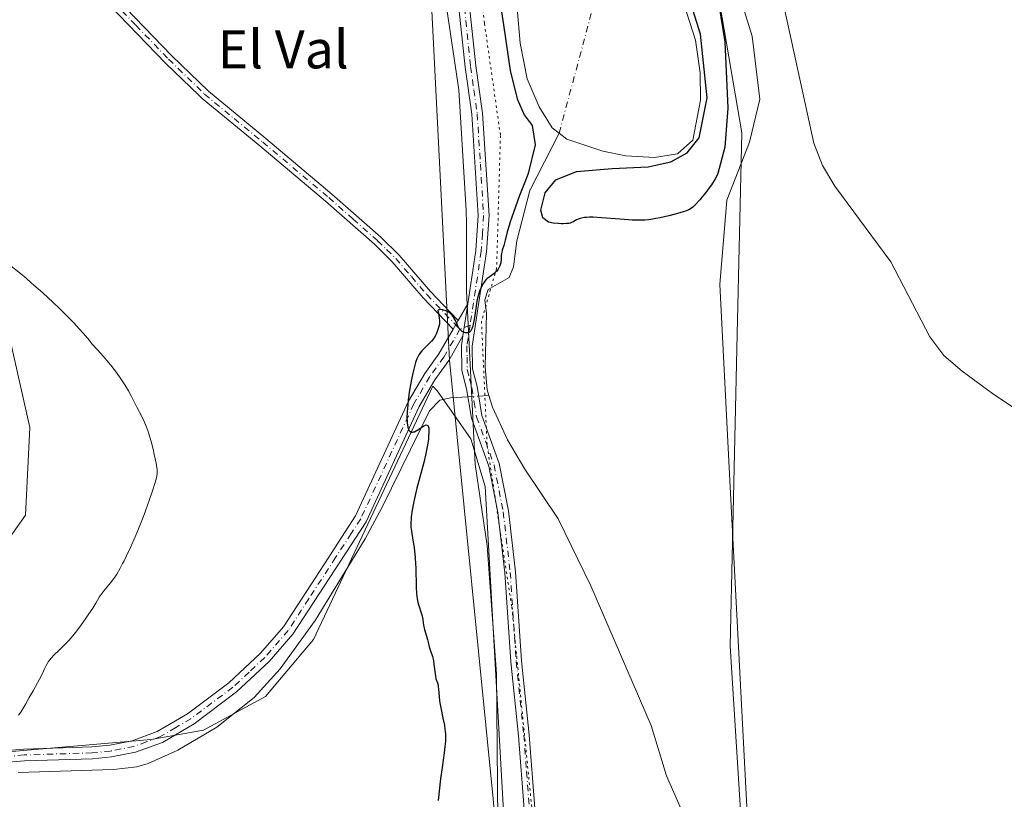
# Model space of a CAD drawing. Units: metres. Extents: x 625705 to 629192, y 4662470 to 4664845.
# Drawn here: x 626925 to 627131, y 4663858 to 4664021 of the extents above; entities that cross this region are included whole.
import ezdxf
from ezdxf.enums import TextEntityAlignment as Align

# ---------------------------------------------------------------- set-up
doc = ezdxf.new("R2010")
doc.units = ezdxf.units.M
doc.header["$MEASUREMENT"] = 0
doc.linetypes.add('DGN Style 4', pattern=[2.6384748266838614, 1.318413404963828, -0.6592067024819142, 0.001648016756204785, -0.6592067024819142])
doc.linetypes.add('DGN Style 5', pattern=[1.1536117293433497, 0.4944050268614355, -0.6592067024819142])
for name, color, linetype, lineweight in [('Camino Cxs', 7, 'Continuous', 0), ('Camino eje', 30, 'DGN Style 4', 13), ('Corriente natural eje', 4, 'DGN Style 4', 0), ('Corriente natural lineal', 142, 'Continuous', 13), ('Corriente natural lineal oculto', 9, 'DGN Style 4', 13), ('Cultivos herbáceos CxS', 92, 'Continuous', 0), ('Curva de nivel maestra', 30, 'Continuous', 30), ('Curva de nivel normal', 30, 'Continuous', 0), ('Espacio natural protegido CxS', 121, 'Continuous', 0), ('Estanque Cxs', 5, 'Continuous', 0), ('Matorral CxS', 135, 'Continuous', 0), ('Suelo desnudo CxS', 253, 'Continuous', 0), ('Texto cartográfico', 7, 'Continuous', 0), ('Vía pecuaria CxS', 92, 'Continuous', 13), ('Vía pecuaria eje', 92, 'DGN Style 5', 0)]:
    doc.layers.add(name, color=color, linetype=linetype, lineweight=lineweight)
doc.styles.add('Style-Arial', font='txt')

# ---------------------------------------------------------------- blocks, each defined once
blk = doc.blocks.new('*U5')
at = {"layer": 'Matorral CxS', "color": 135, "linetype": 'Continuous', "lineweight": 0}
blk.add_polyline3d([(626922.0650000004, 4663956.219500001, 381.8555000000051), (626926.6491, 4663936.0485, 384.0455999999977), (626925.7317000005, 4663917.711300001, 384.1631999999955), (626916.5629000004, 4663904.8751, 384.235400000005)], dxfattribs=at)

msp = doc.modelspace()

# ---------------------------------------------------------------- linework, layer by layer
at = {"layer": 'Camino Cxs', "color": 7, "linetype": 'Continuous', "lineweight": 0, "extrusion": (-0.008145899749674943, -0.01403353026754307, 0.9998683435060329), "elevation": -70184.43532723481, "flags": 128}
msp.add_lwpolyline([(626998.637857801, 4663432.77547344), (627000.6583227467, 4663436.255816167)], dxfattribs=at)
at = {"layer": 'Camino Cxs', "color": 7, "linetype": 'Continuous', "lineweight": 0, "extrusion": (-0.00397104295764172, -0.02612323358703022, 0.9996508427870133), "elevation": -123952.7212334052, "flags": 128}
msp.add_lwpolyline([(-81028.57136767125, 4703590.488773551), (-81028.57136767125, 4703583.699319642)], dxfattribs=at)
msp.add_lwpolyline([(-81028.57136767125, 4703590.488773551), (-81028.57136767125, 4703583.699319642)], dxfattribs=at)
at = {"layer": 'Camino Cxs', "color": 7, "linetype": 'Continuous', "lineweight": 0, "extrusion": (-0.003918824871006222, -0.00661763822541078, 0.999970424400616), "elevation": -32946.53923540431, "flags": 128}
msp.add_lwpolyline([(627011.9849176261, 4663840.785046796), (627013.0449721895, 4663842.575085994)], dxfattribs=at)
msp.add_lwpolyline([(627011.9849176261, 4663840.785046796), (627013.0449721895, 4663842.575085994)], dxfattribs=at)
at = {"layer": 'Camino Cxs', "color": 7, "linetype": 'Continuous', "lineweight": 0}
for points in [[(627018.4101, 4663961.960100001, 375.0945000000065), (627020.1001000004, 4663973.130100001, 375.6394), (627020.5900999998, 4663980.5001, 376.0880999999936), (627019.2500999998, 4664001.670100001, 376.3613999999943), (627017.8701, 4664011.550100001, 376.1986000000034), (627014.6501000002, 4664041.710100001, 376.0013000000035), (627013.4501, 4664059.190099999, 375.9168999999966), (627013.8101000005, 4664069.280099999, 375.950800000006), (627015.7001, 4664087.350099999, 375.9590999999928), (627016.8701, 4664107.3101, 375.9138999999996), (627019.2100999998, 4664130.1501, 375.8160999999964), (627025.0800999999, 4664175.290100001, 375.6949000000022), (627028.3502000002, 4664197.540100001, 375.8074999999953), (627031.1102, 4664219.7401, 376.0341999999946), (627037.3601000002, 4664262.780099999, 376.4890000000014), (627039.3201000001, 4664280.4001, 376.6545000000042), (627042.0001999997, 4664300.210100001, 376.8635000000068), (627043.2100999998, 4664314.460100001, 376.9997000000003), (627044.2001, 4664322.290100001, 377.1034999999974)], [(627015.3300999999, 4663956.690099999, 375.0132000000012), (627009.0800999999, 4663963.2301, 375.2544999999955), (627002.5800999999, 4663970.790100001, 375.4514999999956), (626998.8300999999, 4663974.450099999, 375.5543000000035), (626988.6101000002, 4663983.450099999, 375.897100000002), (626974.7901, 4663995.0801, 376.103099999993), (626962.7200999996, 4664005.0101, 376.2624000000069), (626962.1201, 4664005.5801, 376.2737999999954), (626955.0800999999, 4664012.4001, 376.5601000000024), (626941.4001000002, 4664026.610099999, 377.5644000000029), (626936.0301000001, 4664033.960100001, 378.2179999999935), (626923.0401, 4664054.130100001, 380.0908999999957), (626920.0100999996, 4664058.380100001, 380.7630000000063), (626916.0800999999, 4664060.9001, 381.1380000000063), (626908.4101, 4664068.380100001, 382.3368000000046), (626904.9600999998, 4664072.1601, 382.7544000000053), (626891.0800999999, 4664095.5101, 385.2798999999941), (626885.1300999997, 4664106.0701, 386.5301999999938), (626884.9401000004, 4664106.690099999, 386.6175999999978)], [(626921.4101, 4664059.860099999, 381.206600000005), (626924.7001, 4664055.2501, 380.3522999999986), (626937.6700999998, 4664035.100099999, 378.4103000000032), (626942.9401000004, 4664027.890100001, 377.6549999999988), (626956.3201000001, 4664014.0101, 376.5935999999929), (626964.0601000005, 4664006.5101, 376.2531000000017), (626976.0701000001, 4663996.620100001, 376.0691999999981), (626989.9101, 4663984.970100001, 375.8597000000009), (627000.1901000004, 4663975.9101, 375.5374000000011), (627004.0500999996, 4663972.170100001, 375.4326000000001), (627010.5701000001, 4663964.5701, 375.2372000000032), (627014.7001, 4663960.2501, 375.1049000000057), (627016.3901000004, 4663958.4801, 375.0292000000045)], [(627030.1801000005, 4663856.110099999, 374.0988999999972), (627029.0301000001, 4663871.5001, 374.2845999999991), (627027.4101, 4663886.970100001, 374.4532000000036), (627026.1700999998, 4663905.620100001, 374.5210999999982), (627024.7001, 4663918.2401, 374.5831000000035), (627022.8201000001, 4663927.940099999, 374.5791999999929), (627019.1401000004, 4663938.0101, 374.5662000000011), (627018.1401000004, 4663944.190099999, 374.6101999999955), (627017.1401000004, 4663948.040100001, 374.7212), (627017.0800999999, 4663953.2501, 374.8748000000051), (627017.3901000004, 4663955.2501, 374.9150999999983), (627018.4101999998, 4663961.960100001, 375.0945000000065), (627020.1001000004, 4663973.130100001, 375.6394), (627020.5900999998, 4663980.5001, 376.0880999999936), (627019.2500999998, 4664001.670100001, 376.3613999999943), (627017.8701, 4664011.550100001, 376.1986000000034), (627014.6501000002, 4664041.710100001, 376.0013000000035)], [(627016.9001000002, 4664041.9101, 376.2994999999937), (627020.1001000004, 4664011.8201, 376.4517999999953), (627021.4901000002, 4664001.9001, 376.7410999999993), (627022.8400999998, 4663980.5001, 376.3423000000039), (627022.3400999998, 4663972.890100001, 375.7099000000017), (627019.3400999998, 4663953.090100001, 374.8105000000069), (627019.3902000004, 4663948.340100001, 374.6880999999994), (627020.3400999998, 4663944.6601, 374.5764999999956), (627021.3300999999, 4663938.5801, 374.445000000007), (627025.0000999998, 4663928.550100001, 374.4223999999958), (627026.9301000005, 4663918.5801, 374.5053000000044), (627028.4200999998, 4663905.8201, 374.4343999999983), (627029.6601, 4663887.170100001, 374.3828999999969), (627031.2801000001, 4663871.700099999, 374.199099999998), (627032.4101, 4663856.350099999, 373.9734999999928)], [(627016.9001000002, 4664041.9101, 376.2994999999937), (627020.1001000004, 4664011.8201, 376.4517999999953), (627021.4901000002, 4664001.9001, 376.7410999999993), (627022.8400999998, 4663980.5001, 376.3423000000039), (627022.3400999998, 4663972.890100001, 375.7099000000017), (627019.3400999998, 4663953.090100001, 374.8105000000069), (627019.3902000004, 4663948.340100001, 374.6880999999994), (627020.3400999998, 4663944.6601, 374.5764999999956), (627021.3300999999, 4663938.5801, 374.445000000007), (627025.0000999998, 4663928.550100001, 374.4223999999958), (627026.9301000005, 4663918.5801, 374.5053000000044), (627028.4200999998, 4663905.8201, 374.4343999999983), (627029.6601, 4663887.170100001, 374.3828999999969), (627031.2801000001, 4663871.700099999, 374.199099999998), (627032.4101, 4663856.350099999, 373.9734999999928)], [(626942.9401000004, 4664027.890100001, 377.6549999999988), (626956.3201000001, 4664014.0101, 376.5935999999929), (626964.0601000005, 4664006.5101, 376.2531000000017), (626976.0701000001, 4663996.620100001, 376.0691999999981), (626989.9101, 4663984.970100001, 375.8597000000009), (627000.1901000004, 4663975.9101, 375.5374000000011), (627004.0500999996, 4663972.170100001, 375.4326000000001), (627010.5701000001, 4663964.5701, 375.2372000000032), (627014.7001, 4663960.2501, 375.1049000000057), (627016.3901000004, 4663958.4801, 375.0292000000045), (627015.3300999999, 4663956.690099999, 375.0132000000012), (627009.0800999999, 4663963.2301, 375.2544999999955), (627002.5800999999, 4663970.790100001, 375.4514999999956), (626998.8300999999, 4663974.450099999, 375.5543000000035), (626988.6101000002, 4663983.450099999, 375.897100000002), (626974.7901, 4663995.0801, 376.103099999993), (626962.7200999996, 4664005.0101, 376.2624000000069), (626962.1201, 4664005.5801, 376.2737999999954), (626955.0800999999, 4664012.4001, 376.5601000000024), (626941.4001000002, 4664026.610099999, 377.5644000000029)], [(626905.1300999997, 4663867.090100001, 380.2274999999936), (626925.3601000002, 4663868.720100001, 379.3184000000037), (626939.6201, 4663869.1601, 378.671199999997), (626943.3800999997, 4663869.540100001, 378.4867999999988), (626948.0800999999, 4663870.470100001, 378.2268999999943), (626953.3300999999, 4663872.380100001, 377.9554000000062), (626959.6901000004, 4663876.110099999, 377.5755000000063), (626968.3601000002, 4663882.610099999, 377.1018999999943), (626974.9501, 4663888.770099999, 376.7817000000068), (626979.7600999996, 4663894.290100001, 376.5449999999983), (626988.3601000002, 4663907.530099999, 375.9812999999995), (626994.8701, 4663917.530099999, 375.6119999999937), (627005.9901000002, 4663941.600099999, 375.0804999999964), (627009.3901000004, 4663947.4001, 375.0225999999966), (627012.3000999996, 4663951.470100001, 375.0087000000058), (627015.3300999999, 4663956.690099999, 375.0132000000012), (627016.3901000004, 4663958.4801, 375.0292000000045), (627018.4101999998, 4663961.960100001, 375.0945000000065), (627017.3901000004, 4663955.2501, 374.9150999999983), (627014.4001000002, 4663950.110099999, 374.8920000000071), (627011.4901000002, 4663946.040100001, 374.9124000000011), (627008.2100999998, 4663940.440099999, 374.9722000000039), (626997.0701000001, 4663916.3201, 375.505799999999), (626981.7600999996, 4663892.780099999, 376.4048999999941), (626976.7500999998, 4663887.030099999, 376.6325999999972), (626969.9600999998, 4663880.690099999, 376.9893000000012), (626961.0701000001, 4663874.030099999, 377.4177000000054), (626954.4001000002, 4663870.110099999, 377.7834000000003), (626948.7701000003, 4663868.050100001, 378.0613000000012), (626943.7500999998, 4663867.0601, 378.3424999999988), (626939.7901, 4663866.6601, 378.5525000000052), (626925.5000999998, 4663866.220100001, 379.2206000000006), (626905.3300999999, 4663864.590100001, 380.2458000000042)], [(626905.1300999997, 4663867.090100001, 380.2274999999936), (626925.3601000002, 4663868.720100001, 379.3184000000037), (626939.6201, 4663869.1601, 378.671199999997), (626943.3800999997, 4663869.540100001, 378.4867999999988), (626948.0800999999, 4663870.470100001, 378.2268999999943), (626953.3300999999, 4663872.380100001, 377.9554000000062), (626959.6901000004, 4663876.110099999, 377.5755000000063), (626968.3601000002, 4663882.610099999, 377.1018999999943), (626974.9501, 4663888.770099999, 376.7817000000068), (626979.7600999996, 4663894.290100001, 376.5449999999983), (626988.3601000002, 4663907.530099999, 375.9812999999995), (626994.8701, 4663917.530099999, 375.6119999999937), (627005.9901000002, 4663941.600099999, 375.0804999999964), (627009.3901000004, 4663947.4001, 375.0225999999966), (627012.3000999996, 4663951.470100001, 375.0087000000058), (627015.3300999999, 4663956.690099999, 375.0132000000012)], [(627017.3901000004, 4663955.2501, 374.9150999999983), (627014.4001000002, 4663950.110099999, 374.8920000000071), (627011.4901000002, 4663946.040100001, 374.9124000000011), (627008.2100999998, 4663940.440099999, 374.9722000000039), (626997.0701000001, 4663916.3201, 375.505799999999), (626981.7600999996, 4663892.780099999, 376.4048999999941), (626976.7500999998, 4663887.030099999, 376.6325999999972), (626969.9600999998, 4663880.690099999, 376.9893000000012), (626961.0701000001, 4663874.030099999, 377.4177000000054), (626954.4001000002, 4663870.110099999, 377.7834000000003), (626948.7701000003, 4663868.050100001, 378.0613000000012), (626943.7500999998, 4663867.0601, 378.3424999999988), (626939.7901, 4663866.6601, 378.5525000000052), (626925.5000999998, 4663866.220100001, 379.2206000000006), (626905.3300999999, 4663864.590100001, 380.2458000000042)], [(627030.1801000005, 4663856.110099999, 374.0988999999972), (627029.0301000001, 4663871.5001, 374.2845999999991), (627027.4101, 4663886.970100001, 374.4532000000036), (627026.1700999998, 4663905.620100001, 374.5210999999982), (627024.7001, 4663918.2401, 374.5831000000035), (627022.8201000001, 4663927.940099999, 374.5791999999929), (627019.1401000004, 4663938.0101, 374.5662000000011), (627018.1401000004, 4663944.190099999, 374.6101999999955), (627017.1401000004, 4663948.040100001, 374.7212), (627017.0800999999, 4663953.2501, 374.8748000000051), (627017.3901000004, 4663955.2501, 374.9150999999983)]]:
    msp.add_polyline3d(points, dxfattribs=at)
at = {"layer": 'Camino eje', "color": 30, "linetype": 'DGN Style 4', "lineweight": 13, "extrusion": (0.00636278975560882, 0.002630809234448853, 0.9999762965937232), "elevation": 16634.5171134782, "flags": 128}
msp.add_lwpolyline([(627003.7966618016, 4663929.902782774), (627001.6760041963, 4663929.025979739)], dxfattribs=at)
at = {"layer": 'Camino eje', "color": 30, "linetype": 'DGN Style 4', "lineweight": 13}
for points in [[(626923.8701, 4664054.690099999, 380.2207000000053), (626930.3551000003, 4664044.6151, 379.1748999999982), (626936.8501000004, 4664034.530099999, 378.3037999999942), (626942.1700999998, 4664027.2501, 377.597299999994), (626948.8601000002, 4664020.3101, 377.0335999999952), (626955.7001, 4664013.2051, 376.5752999999968), (626963.2401000002, 4664005.9025, 376.2590000000055), (626969.4250999996, 4664000.795100001, 376.1551000000036), (626975.4301000005, 4663995.850099999, 376.0858000000007), (626989.2600999996, 4663984.210100001, 375.8761999999988), (626994.3701, 4663979.710100001, 375.7109999999957), (626999.5100999996, 4663975.1801, 375.5446999999986), (627001.3850999996, 4663973.350099999, 375.4946999999956), (627003.3151000004, 4663971.4801, 375.4409000000014), (627006.5751, 4663967.6801, 375.3283999999985), (627009.8251, 4663963.9001, 375.2440999999963), (627016.7544999998, 4663956.6483, 374.9700000000012)], [(627017.3850999996, 4664026.7301, 376.2954000000027), (627018.9851000002, 4664011.6851, 376.3258999999962), (627019.6750999996, 4664006.745100001, 376.4328999999998), (627020.3701, 4664001.7851, 376.5518000000012), (627021.0401, 4663991.200099999, 376.5460000000021), (627021.7150999998, 4663980.5001, 376.2388000000064), (627021.4650999998, 4663976.6951, 375.9703000000009), (627021.2200999996, 4663973.0101, 375.6766000000061), (627018.8750999998, 4663957.5251, 374.9541999999929)], [(627018.8750999998, 4663957.5251, 374.9541999999929), (627018.2100999998, 4663953.170100001, 374.8402999999962), (627018.2351000002, 4663950.795100001, 374.773199999996), (627018.2651000004, 4663948.190099999, 374.6999999999971), (627018.7651000004, 4663946.265100001, 374.6456999999937), (627019.2401000002, 4663944.425100001, 374.5926000000036), (627019.7351000002, 4663941.3851, 374.531799999997), (627020.2351000002, 4663938.295100001, 374.5034000000014), (627022.0751, 4663933.2601, 374.4930000000023), (627023.9101, 4663928.245100001, 374.5016999999934), (627025.8151000004, 4663918.4101, 374.5442999999942), (627027.2950999998, 4663905.720100001, 374.4579999999987), (627028.5351, 4663887.0701, 374.4162000000069), (627030.1551000001, 4663871.600099999, 374.2418000000035), (627030.7200999996, 4663863.925100001, 374.1352000000043), (627031.2950999998, 4663856.2301, 374.0354999999981)], [(627016.7544999998, 4663956.6483, 374.9700000000012), (627013.3501000004, 4663950.790100001, 374.952099999995), (627010.4401000004, 4663946.720100001, 374.9680999999982), (627007.1001000004, 4663941.020099999, 375.0219999999972), (626995.9700999996, 4663916.925100001, 375.5567000000011), (626993.9641000006, 4663913.840700001, 375.663400000005), (626990.7090999996, 4663908.840700001, 375.835500000001), (626985.0601000005, 4663900.155099999, 376.2063000000053), (626980.7600999996, 4663893.5351, 376.4704000000056), (626975.8501000004, 4663887.9001, 376.6941999999981), (626972.5551000005, 4663884.8201, 376.8628999999929), (626969.1601, 4663881.6501, 377.0359000000026), (626960.3800999997, 4663875.0701, 377.4955000000046), (626957.2001, 4663873.2051, 377.6589999999997), (626953.8651000002, 4663871.245100001, 377.8669999999984), (626951.0500999996, 4663870.215100001, 378.0228000000061), (626948.4250999996, 4663869.2601, 378.1434000000008), (626943.5651000004, 4663868.300100001, 378.3965000000026), (626939.7050999999, 4663867.9101, 378.5743999999977), (626925.4301000005, 4663867.470100001, 379.1999000000069), (626915.3151000004, 4663866.655099999, 379.7277000000031)]]:
    msp.add_polyline3d(points, dxfattribs=at)
at = {"layer": 'Corriente natural eje', "color": 4, "linetype": 'DGN Style 4', "lineweight": 0, "extrusion": (0.004137049565830822, 0.01540904768602466, 0.999872714934406), "elevation": 74836.90056908756, "flags": 128}
msp.add_lwpolyline([(627040.1880367425, 4663433.863053204), (627030.6208832576, 4663398.233323015)], dxfattribs=at)
at = {"layer": 'Corriente natural lineal', "color": 142, "linetype": 'Continuous', "lineweight": 13, "extrusion": (0.007010957509209505, 0.0004261753337397785, 0.9999753321204424), "elevation": 6758.295251735586, "flags": 128}
msp.add_lwpolyline([(627002.635341055, 4663940.164026317), (627004.7953945353, 4663940.29532633)], dxfattribs=at)
at = {"layer": 'Corriente natural lineal', "color": 142, "linetype": 'Continuous', "lineweight": 13}
for points in [[(627136.9301000005, 4663937.470100001, 370.7550999999949), (627128.6101000002, 4663942.9901, 370.9033000000054), (627121.9901000002, 4663947.840100001, 371.1258999999991), (627118.1601, 4663951.120100001, 371.3444000000018), (627115.2100999998, 4663955.0701, 371.4949000000051), (627107.0301000001, 4663970.770099999, 371.7538000000059), (627095.2801000001, 4663986.590100001, 372.1831999999995), (627092.7500999998, 4663990.950099999, 372.2550999999949), (627090.8800999997, 4663995.630100001, 372.3582000000025), (627083.3701, 4664030.200099999, 372.5084999999963), (627080.2001, 4664049.940099999, 372.6361999999936), (627076.1901000004, 4664071.860099999, 372.866599999994), (627075.4001000002, 4664084.340100001, 372.9671999999992), (627074.2701000003, 4664088.9801, 372.9790999999968), (627073.2001, 4664091.2601, 372.9732999999979), (627071.7301000003, 4664093.420100001, 373.0913), (627070.2600999996, 4664094.870100001, 373.3111999999965), (627067.7901, 4664096.1501, 373.6318000000028), (627062.4901000002, 4664098.890100001, 375.3138000000035), (627040.9846000001, 4664107.8792, 375.1591000000044)], [(627037.5401, 4663997.7301, 375.0994999999967), (627031.4200999998, 4663985.690099999, 376.7016000000003), (627028.6901000004, 4663975.1501, 375.8861000000034), (627028.0000999998, 4663969.7501, 375.4348999999929), (627027.1001000004, 4663967.5101, 375.3019000000059), (627022.7001, 4663964.940099999, 375.2868000000017), (627021.9501, 4663962.8201, 375.1796999999933), (627022.3501000004, 4663959.960100001, 375.0746999999974), (627022.0401, 4663948.800100001, 374.7581999999966), (627022.4600999998, 4663943.9901, 374.6334000000061), (627022.8322000002, 4663942.752, 374.6166999999987)], [(627022.8322000002, 4663942.752, 374.6166999999987), (627023.5601000005, 4663940.3301, 374.5120000000024), (627026.7200999996, 4663933.5101, 374.2541000000056), (627030.3601000002, 4663927.3101, 374.2467999999935), (627037.3000999996, 4663916.920100001, 373.6701999999932), (627044.1801000005, 4663902.9101, 373.5935000000027), (627056.7901, 4663873.620100001, 372.648000000001), (627060.0500999996, 4663863.120100001, 372.4900999999954), (627064.6201, 4663852.640100001, 372.2081000000035)], [(626924.1700999998, 4663863.770099999, 379.2954000000027), (626944.1401000004, 4663864.440099999, 378.4303000000073), (626949.0301000001, 4663864.9801, 378.1744999999937), (626951.4101, 4663865.720100001, 378.0393999999943), (626957.6101000002, 4663868.450099999, 377.6051000000007), (626965.7801000001, 4663873.270099999, 377.1873000000051), (626973.6101000002, 4663879.530099999, 376.8228999999992), (626979.0800999999, 4663885.530099999, 376.6232000000018), (626986.3901000004, 4663895.630100001, 376.1542999999947), (626996.9200999998, 4663912.780099999, 375.5984000000026), (627000.4801000003, 4663919.360099999, 375.4236999999994), (627010.3901000004, 4663939.550100001, 374.952099999995), (627012.5500999996, 4663941.790100001, 374.9091999999946), (627014.7401000002, 4663942.2601, 374.8120000000054), (627018.4162, 4663942.4836, 374.6652999999933)]]:
    msp.add_polyline3d(points, dxfattribs=at)
at = {"layer": 'Corriente natural lineal oculto', "color": 9, "linetype": 'DGN Style 4', "lineweight": 13, "extrusion": (0.01474887845450343, 0.0008963081720356472, 0.9998908276486963), "elevation": 13802.7725681322, "flags": 128}
msp.add_lwpolyline([(626944.6890660292, 4663931.985490173), (626946.9453132553, 4663932.122590228)], dxfattribs=at)
at = {"layer": 'Cultivos herbáceos CxS', "color": 92, "linetype": 'Continuous', "lineweight": 0}
for points in [[(627039.0965999998, 4664807.0474, 382.1101000000053), (627053.6853, 4664781.196699999, 382.2535999999964), (627073.0538999997, 4664723.121300001, 381.0706000000064), (627082.0336999996, 4664678.836300001, 380.755799999999), (627094.0957000004, 4664601.592300001, 379.7247999999963), (627100.1829000004, 4664540.1161, 378.9426999999997), (627115.6491, 4664476.804099999, 378.3301000000066), (627115.9379000004, 4664431.1931, 377.7290999999968), (627109.4205, 4664405.7739, 377.2633999999962), (627104.4524999997, 4664337.9869, 376.8130999999994), (627085.7544999998, 4664307.329100001, 376.2673000000068), (627083.2767000003, 4664248.2641, 375.6276000000071), (627075.8032999998, 4664214.617900001, 375.281799999997), (627068.3296999997, 4664159.787699999, 373.9315999999963), (627060.5453000005, 4664129.3465, 375.5065000000032), (627059.1085000001, 4664100.753699999, 375.8558000000049), (627067.0821000002, 4664048.881100001, 375.6217000000034), (627075.7999, 4663997.7895, 374.9772999999986), (627074.8214999996, 4663955.646500001, 373.3772999999928), (627073.3517000005, 4663890.233300001, 372.8035999999993), (627078.0800999999, 4663815.884099999, 370.2583000000013), (627083.0343000004, 4663760.1151, 370.2072000000044), (627094.1821, 4663729.132900001, 368.4918999999936)], [(626626.0107000005, 4664799.593, 399.8638000000064), (626956.0281999996, 4664805.5483, 382.7934999999998), (626985.7704999996, 4664740.049900001, 382.1383999999962), (627012.2747, 4664667.462900001, 380.9977000000072), (627025.9748999998, 4664621.356100001, 380.3877999999968), (627038.4285000004, 4664559.049500001, 379.7899999999936), (627049.6379000006, 4664485.298699999, 378.9247000000032), (627055.3026999999, 4664449.701099999, 378.5648999999976), (627038.4395000003, 4664334.2477, 377.6177000000025), (627028.4742999999, 4664252.001499999, 376.6119999999937), (627017.2632999998, 4664174.7411, 375.5387000000046), (627006.0526999999, 4664111.187100001, 375.3657999999996), (627009.8863000004, 4664042.784499999, 375.5432000000001), (627014.5780999997, 4663950.179500001, 374.9814999999944), (627023.7033000002, 4663858.284700001, 374.5746999999974), (627028.5334999999, 4663800.7839, 373.6774000000005), (627028.2896999996, 4663733.301100001, 371.9790000000066), (627013.2263000002, 4663644.8047, 369.4008000000031), (626992.8447000004, 4663570.8191, 368.4415000000009)], [(626956.0280999999, 4664805.548400001, 382.7934999999998), (626985.7704999996, 4664740.049900001, 382.1383999999962), (627012.2747, 4664667.462900001, 380.9977000000072), (627025.9748999998, 4664621.356100001, 380.3877999999968), (627038.4285000004, 4664559.049500001, 379.7899999999936), (627049.6379000006, 4664485.298699999, 378.9247000000032), (627055.3026999999, 4664449.701099999, 378.5648999999976), (627038.4395000003, 4664334.2477, 377.6177000000025), (627028.4742999999, 4664252.001499999, 376.6119999999937), (627017.2632999998, 4664174.7411, 375.5387000000046), (627006.0526999999, 4664111.187100001, 375.3657999999996), (627009.8863000004, 4664042.784499999, 375.5432000000001), (627014.5780999997, 4663950.179500001, 374.9814999999944), (627023.7033000002, 4663858.284700001, 374.5746999999974), (627028.5334999999, 4663800.7839, 373.6774000000005), (627028.2896999996, 4663733.301100001, 371.9790000000066), (627013.2263000002, 4663644.8047, 369.4008000000031), (626992.8447000004, 4663570.8191, 368.4415000000009)], [(627078.0800999999, 4663815.884099999, 370.2583000000013), (627073.3517000005, 4663890.233300001, 372.8035999999993), (627074.8214999996, 4663955.646500001, 373.3772999999928), (627075.7999, 4663997.7895, 374.9772999999986), (627067.0821000002, 4664048.881100001, 375.6217000000034), (627059.1085000001, 4664100.753699999, 375.8558000000049), (627060.5453000005, 4664129.3465, 375.5065000000032), (627068.3296999997, 4664159.787699999, 373.9315999999963), (627075.8032999998, 4664214.617900001, 375.281799999997), (627083.2767000003, 4664248.2641, 375.6276000000071), (627085.7544999998, 4664307.329100001, 376.2673000000068), (627104.4524999997, 4664337.9869, 376.8130999999994)], [(626916.5629000004, 4663904.8751, 384.235400000005), (626925.7317000005, 4663917.711300001, 384.1631999999955), (626926.6491, 4663936.0485, 384.0455999999977), (626922.0650000004, 4663956.219500001, 381.8555000000051)], [(626922.0650000004, 4663956.219500001, 381.8555000000051), (626926.6491, 4663936.0485, 384.0455999999977), (626925.7317000005, 4663917.711300001, 384.1631999999955), (626916.5629000004, 4663904.8751, 384.235400000005)]]:
    msp.add_polyline3d(points, dxfattribs=at)
at = {"layer": 'Curva de nivel maestra', "color": 30, "linetype": 'Continuous', "lineweight": 30, "elevation": 375, "flags": 128}
for points in [[(627069.2300000006, 4664035.4101), (627072.2699999996, 4664016.840100001), (627072.9000000004, 4664002.950099999), (627072.2199999997, 4663994.8201), (627070.8200000003, 4663989.300100001), (627070.6299999999, 4663988.9001), (627070.2000000002, 4663988.130100001), (627069.4299999997, 4663986.9001), (627068.9900000002, 4663986.2601), (627068.2800000003, 4663985.290100001), (627067.5300000003, 4663984.350099999), (627067.04, 4663983.770099999), (627066.1100000005, 4663982.7601), (627065.7400000002, 4663982.4001), (627065.5499999998, 4663982.2301), (627065.25, 4663982.0101), (627064.7000000002, 4663981.690099999), (627063.9900000002, 4663981.390100001), (627063.54, 4663981.2301), (627063.0300000003, 4663981.0701), (627061.8399999999, 4663980.7401), (627060.5099999999, 4663980.4101), (627058.6900000004, 4663980.0101), (627057.8200000003, 4663979.840100001), (627056.75, 4663979.670100001), (627056.2300000006, 4663979.600099999), (627055.4600000001, 4663979.530099999), (627054.2300000006, 4663979.4801), (627052.8499999996, 4663979.5001), (627052.0599999997, 4663979.550100001), (627050.2699999996, 4663979.690099999), (627046.4000000004, 4663980.0101), (627044.6600000003, 4663980.100099999), (627043.9000000004, 4663980.100099999), (627043.25, 4663980.0701), (627042.8700000001, 4663980.040100001), (627042.2300000006, 4663979.9301), (627041.9600000001, 4663979.860099999), (627041.5, 4663979.710100001), (627041.1500000004, 4663979.550100001), (627040.6200000001, 4663979.2401), (627040.1399999997, 4663978.9901), (627039.8200000003, 4663978.880100001), (627039.5999999996, 4663978.8301), (627039.0700000003, 4663978.780099999), (627038.3899999997, 4663978.7601), (627038, 4663978.7601), (627037.3499999996, 4663978.790100001), (627036.29, 4663978.9001), (627035.2800000003, 4663979.0601), (627034.1100000005, 4663979.9801), (627033.7199999997, 4663981.5701), (627034.6299999999, 4663985.2401), (627036.8600000005, 4663987.9301), (627041.1799999997, 4663989.6601), (627048.6500000004, 4663990.300100001), (627056.2100000001, 4663990.6601), (627060.9699999997, 4663991.7401), (627064.3300000001, 4663993.5801), (627066.8899999997, 4663996.770099999), (627068.5599999997, 4664005.130100001), (627067.1500000004, 4664018.450099999), (627053.4100000003, 4664062.2501)], [(627024.04, 4664032.190099999), (627025.8899999997, 4664020.420100001), (627027.3099999997, 4664010.8201), (627028.7199999997, 4664004.920100001), (627030.2400000002, 4664001.540100001), (627031.8700000001, 4663999.3301), (627032.5199999996, 4663995.3101), (627031.0300000003, 4663989.2501), (627030.4600000001, 4663987.8101), (627029.25, 4663984.6601), (627028.3799999999, 4663982.290100001), (627027.6200000001, 4663980.130100001), (627027.2999999998, 4663979.1801), (627027.04, 4663978.360099999), (627026.6600000003, 4663977.030099999), (627026.4800000006, 4663976.340100001), (627026.2400000002, 4663975.3101), (627026.0999999996, 4663974.720100001), (627025.9500000002, 4663974.1801), (627025.6200000001, 4663973.220100001), (627025.5, 4663972.7601), (627025.4500000002, 4663972.540100001), (627025.4000000004, 4663972.100099999), (627025.3700000001, 4663971.2301), (627025.3399999999, 4663970.790100001), (627025.2999999998, 4663970.5601), (627025.2000000002, 4663970.1601), (627025.1299999999, 4663969.960100001), (627025, 4663969.6601), (627024.7599999999, 4663969.220100001), (627024.4600000001, 4663968.8201), (627024.2800000003, 4663968.640100001), (627023.9000000004, 4663968.300100001), (627023.0599999997, 4663967.720100001), (627022.6500000004, 4663967.420100001), (627022.4600000001, 4663967.2601), (627022.2800000003, 4663967.100099999), (627021.9600000001, 4663966.7401), (627021.6699999999, 4663966.3301), (627021.5, 4663966.040100001), (627021.1699999999, 4663965.380100001), (627020.8700000001, 4663964.610099999), (627020.7199999997, 4663964.170100001), (627020.5199999996, 4663963.420100001), (627020.3200000003, 4663962.550100001), (627020.2300000006, 4663962.0601), (627020.0599999997, 4663960.9801), (627019.7199999997, 4663958.720100001), (627019.5300000003, 4663957.7301), (627019.4400000004, 4663957.3201), (627019.3300000001, 4663956.960100001), (627019.2599999999, 4663956.7601), (627019.0999999996, 4663956.4301), (627019.0199999996, 4663956.300100001), (627018.8399999999, 4663956.100099999), (627018.6500000004, 4663955.970100001), (627018.5099999999, 4663955.920100001), (627018.2199999997, 4663955.880100001), (627017.9000000004, 4663955.9101), (627017.7300000006, 4663955.950099999), (627017.4699999997, 4663956.050100001), (627017.2100000001, 4663956.210100001), (627017.0899999999, 4663956.300100001), (627016.8399999999, 4663956.540100001), (627016.7199999997, 4663956.690099999), (627016.5499999998, 4663956.9301), (627016.2400000002, 4663957.530099999), (627015.8200000003, 4663958.460100001), (627015.5700000003, 4663958.9301), (627015.2800000003, 4663959.380100001), (627015.1200000001, 4663959.590100001), (627014.8399999999, 4663959.880100001), (627014.5199999996, 4663960.130100001), (627014.29, 4663960.280099999), (627013.8099999997, 4663960.5101), (627013.3300000001, 4663960.670100001), (627013.1299999999, 4663960.710100001), (627012.75, 4663960.7501), (627012.5, 4663960.7401), (627012.2199999997, 4663960.640100001), (627012.1200000001, 4663960.5601), (627012.2599999999, 4663959.970100001), (627012.4299999997, 4663959.040100001), (627012.4900000002, 4663958.360099999), (627012.4800000006, 4663958.0101), (627012.4600000001, 4663957.8101), (627012.3899999997, 4663957.4301), (627012.2100000001, 4663956.800100001), (627012.0700000003, 4663956.380100001), (627011.7699999996, 4663955.620100001), (627011.5700000003, 4663955.190099999), (627011.4500000002, 4663955.0001), (627011.25, 4663954.700099999), (627010.8099999997, 4663954.1801), (627008.79, 4663952.1501), (627008.4600000001, 4663951.780099999), (627008.3200000003, 4663951.590100001), (627008.1200000001, 4663951.290100001), (627007.8499999996, 4663950.7601), (627007.7199999997, 4663950.450099999), (627007.4600000001, 4663949.6801), (627007.0899999999, 4663948.300100001), (627006.8899999997, 4663947.4801), (627006.5999999996, 4663946.130100001), (627006.2100000001, 4663943.9001), (627005.9199999999, 4663941.8301), (627005.7999999998, 4663940.8101), (627005.6900000004, 4663939.360099999), (627005.6500000004, 4663938.050100001), (627005.6600000003, 4663937.4801), (627005.6900000004, 4663936.970100001), (627005.7300000006, 4663936.6601), (627005.8300000001, 4663936.130100001), (627005.9000000004, 4663935.9001), (627006.0599999997, 4663935.530099999), (627006.1299999999, 4663935.440099999), (627006.2699999996, 4663935.280099999), (627006.4299999997, 4663935.170100001), (627006.5499999998, 4663935.120100001), (627006.8099999997, 4663935.090100001), (627007.0499999998, 4663935.140100001), (627007.2199999997, 4663935.190099999), (627007.5800000001, 4663935.360099999), (627007.9500000002, 4663935.5801), (627008.6799999997, 4663936.0801), (627009.1699999999, 4663936.4001), (627009.5300000003, 4663936.5601), (627009.6799999997, 4663936.600099999), (627009.8799999999, 4663936.5801), (627010.0300000003, 4663936.470100001), (627010.0899999999, 4663936.380100001), (627010.1799999997, 4663936.110099999), (627010.2100000001, 4663935.9301), (627010.2400000002, 4663935.600099999), (627010.2400000002, 4663935.0601), (627010.1799999997, 4663934.1601), (627010.1299999999, 4663933.6501), (627009.9500000002, 4663932.380100001), (627009.7000000002, 4663930.9801), (627009.5499999998, 4663930.2501), (627009.1900000004, 4663928.770099999), (627007.7199999997, 4663923.350099999), (627007.2199999997, 4663921.2301), (627007, 4663920.190099999), (627006.7300000006, 4663918.720100001), (627006.5499999998, 4663917.380100001), (627006.5, 4663916.770099999), (627006.4699999997, 4663916.210100001), (627006.4699999997, 4663915.870100001), (627006.4900000002, 4663915.220100001), (627006.5899999999, 4663914.3201), (627006.9100000003, 4663912.460100001), (627007.1299999999, 4663910.960100001), (627007.2300000006, 4663910.140100001), (627007.3600000005, 4663908.8301), (627007.4500000002, 4663907.450099999), (627007.4800000006, 4663906.7501), (627007.5499999998, 4663902.5801), (627007.6299999999, 4663901.3201), (627007.7000000002, 4663900.7301), (627007.79, 4663900.1801), (627008.0300000003, 4663899.1601), (627008.2100000001, 4663898.5601), (627008.5700000003, 4663897.4901), (627008.79, 4663896.800100001), (627008.9299999997, 4663896.200099999), (627008.9900000002, 4663895.8301), (627009.0700000003, 4663895.140100001), (627009.1799999997, 4663894.340100001), (627009.3200000003, 4663893.770099999), (627009.7000000002, 4663892.550100001), (627009.9699999997, 4663891.670100001), (627010.1100000005, 4663891.120100001), (627010.3300000001, 4663890.140100001), (627010.5099999999, 4663889.470100001), (627010.9800000006, 4663888.100099999), (627011.1299999999, 4663887.540100001), (627011.2000000002, 4663887.220100001), (627011.2999999998, 4663886.520099999), (627011.4600000001, 4663884.9901), (627011.5999999996, 4663883.970100001), (627011.7300000006, 4663883.4301), (627012.0300000003, 4663882.550100001), (627012.1600000003, 4663882.090100001), (627012.2100000001, 4663881.840100001), (627012.29, 4663881.2401), (627012.4000000004, 4663879.7301), (627012.4900000002, 4663878.840100001), (627012.5599999997, 4663878.360099999), (627012.7400000002, 4663877.340100001), (627013.1900000004, 4663875.210100001), (627013.5, 4663873.690099999), (627013.6200000001, 4663872.850099999), (627013.6699999999, 4663872.450099999), (627013.7199999997, 4663871.840100001), (627013.7300000006, 4663870.890100001), (627013.7100000001, 4663870.380100001), (627013.6200000001, 4663869.2401), (627013.4699999997, 4663867.920100001), (627013.04, 4663864.880100001), (627012.7100000001, 4663862.460100001), (627012.1799999997, 4663857.970100001)]]:
    msp.add_lwpolyline(points, dxfattribs=at)
at = {"layer": 'Curva de nivel normal', "color": 30, "linetype": 'Continuous', "lineweight": 0, "elevation": 380, "flags": 128}
msp.add_lwpolyline([(626922.3700000001, 4663970.1601), (626924.6600000003, 4663968.300100001), (626925.8300000001, 4663967.3201), (626927, 4663966.3201), (626929.3200000003, 4663964.2601), (626931.5199999996, 4663962.2401), (626932.8799999999, 4663960.960100001), (626933.7100000001, 4663960.1501), (626935.1799999997, 4663958.6801), (626935.8799999999, 4663957.970100001), (626937, 4663956.7501), (626937.8499999996, 4663955.770099999), (626939.0999999996, 4663954.2601), (626939.6500000004, 4663953.610099999), (626940.8700000001, 4663952.2601), (626941.9900000002, 4663951.0001), (626943.1799999997, 4663949.600099999), (626943.8200000003, 4663948.8201), (626944.7800000003, 4663947.5701), (626945.7100000001, 4663946.290100001), (626946.1399999997, 4663945.6501), (626946.5499999998, 4663945.0101), (626947.2800000003, 4663943.770099999), (626947.9299999997, 4663942.5701), (626949.0700000003, 4663940.360099999), (626950.1100000005, 4663938.380100001), (626950.6200000001, 4663937.3301), (626951.1100000005, 4663936.140100001), (626951.3499999996, 4663935.470100001), (626951.5899999999, 4663934.7301), (626952.0499999998, 4663933.140100001), (626952.4699999997, 4663931.5001), (626952.7100000001, 4663930.440099999), (626953.0899999999, 4663928.590100001), (626953.25, 4663927.6501), (626953.29, 4663927.2501), (626953.3200000003, 4663926.700099999), (626953.3099999997, 4663926.440099999), (626953.25, 4663925.920100001), (626953.1699999999, 4663925.5001), (626952.9100000003, 4663924.530099999), (626952.2800000003, 4663922.5701), (626951.7300000006, 4663921.0101), (626950.4900000002, 4663917.6601), (626949.5300000003, 4663915.210100001), (626948.9000000004, 4663913.6801), (626947.7100000001, 4663910.920100001), (626946.9000000004, 4663909.1801), (626946.4000000004, 4663908.1601), (626946.0800000001, 4663907.550100001), (626945.4699999997, 4663906.440099999), (626944.8399999999, 4663905.370100001), (626944.4199999999, 4663904.7401), (626944.1399999997, 4663904.340100001), (626943.5700000003, 4663903.5801), (626943.1200000001, 4663903.020099999), (626942.2100000001, 4663901.9301), (626941.5700000003, 4663901.090100001), (626941.1799999997, 4663900.520099999), (626940.4400000004, 4663899.280099999), (626939.7999999998, 4663898.220100001), (626939.0199999996, 4663897.030099999), (626938.4500000002, 4663896.200099999), (626937.2999999998, 4663894.5801), (626936.2199999997, 4663893.140100001), (626935.6699999999, 4663892.460100001), (626934.7699999996, 4663891.450099999), (626934.0999999996, 4663890.7501), (626932.6900000004, 4663889.350099999), (626931.75, 4663888.420100001), (626931.0999999996, 4663887.7301), (626930.8300000001, 4663887.420100001), (626930.4900000002, 4663886.960100001), (626930.3300000001, 4663886.7301), (626930.04, 4663886.2401), (626929.7699999996, 4663885.690099999), (626929.1799999997, 4663884.4301), (626928.6600000003, 4663883.360099999), (626928.25, 4663882.600099999), (626927.2999999998, 4663880.940099999), (626926.5099999999, 4663879.540100001), (626925.7699999996, 4663878.170100001), (626925.3700000001, 4663877.4801), (626924.9400000004, 4663876.800100001), (626924.7199999997, 4663876.470100001), (626924.2300000006, 4663875.840100001)], dxfattribs=at)
at = {"layer": 'Espacio natural protegido CxS', "color": 121, "linetype": 'Continuous', "lineweight": 0, "flags": 128}
msp.add_lwpolyline([(627420.0360000001, 4663722.684699998), (627337.0368000001, 4663713.686100001), (627327.0368, 4663707.686300001), (627313.0366000013, 4663683.686600001), (627301.0366000006, 4663673.687000002), (627284.0367000008, 4663667.687200001), (627237.0368999991, 4663658.688100001), (627080.7383000002, 4663638.690800001), (627086.0384000008, 4663650.6907), (627087.038500001, 4663660.690599999), (627078.0393999999, 4663710.6906), (627047.0408999994, 4663782.691000001), (627034.0414000001, 4663811.691100001), (627027.0419000001, 4663834.691100001), (627022.0431999996, 4663923.690900001), (627019.0435000006, 4663933.6909), (627012.0436999998, 4663943.691000001), (627011.0435999996, 4663944.690999999), (626986.0429999998, 4663891.691500002), (626976.0429999996, 4663879.6917), (626963.0428999988, 4663872.6919), (626952.0428999995, 4663870.692099999), (626870.043700001, 4663863.6934)], dxfattribs=at)
at = {"layer": 'Estanque Cxs', "color": 5, "linetype": 'Continuous', "lineweight": 0}
for points in [[(627061.2100999998, 4664032.4801, 374.9128999999957), (627066.0800999999, 4664017.1801, 374.9738999999972), (627067.0800999999, 4664010.380100001, 374.9628999999986), (627067.1801000005, 4664004.6601, 374.9051999999938), (627065.5601000005, 4663996.280099999, 375.0807999999961), (627062.3101000005, 4663993.370100001, 374.8847999999998), (627057.4901000002, 4663992.630100001, 374.7473000000027), (627051.5401, 4663992.970100001, 374.8592000000062), (627046.6901000004, 4663993.9801, 374.9521999999997), (627039.1700999998, 4663996.4901, 375.1350999999996), (627037.5401, 4663997.7301, 375.0994999999967), (627036.0500999996, 4663998.860099999, 375.2814000000071), (627033.3400999998, 4664003.210100001, 375.2553999999946), (627030.8201000001, 4664009.100099999, 375.3736000000063), (627029.3800999997, 4664016.550100001, 375.4472999999998), (627028.2901, 4664028.850099999, 375.1359999999986)], [(627061.2100999998, 4664032.4801, 374.9128999999957), (627066.0800999999, 4664017.1801, 374.9738999999972), (627067.0800999999, 4664010.380100001, 374.9628999999986), (627067.1801000005, 4664004.6601, 374.9051999999938), (627065.5601000005, 4663996.280099999, 375.0807999999961), (627062.3101000005, 4663993.370100001, 374.8847999999998)], [(627062.3101000005, 4663993.370100001, 374.8847999999998), (627057.4901000002, 4663992.630100001, 374.7473000000027), (627051.5401, 4663992.970100001, 374.8592000000062), (627046.6901000004, 4663993.9801, 374.9521999999997), (627039.1700999998, 4663996.4901, 375.1350999999996), (627037.5401, 4663997.7301, 375.0994999999967), (627036.0500999996, 4663998.860099999, 375.2814000000071), (627033.3400999998, 4664003.210100001, 375.2553999999946), (627030.8201000001, 4664009.100099999, 375.3736000000063), (627029.3800999997, 4664016.550100001, 375.4472999999998), (627028.2901, 4664028.850099999, 375.1359999999986)]]:
    msp.add_polyline3d(points, dxfattribs=at)
at = {"layer": 'Matorral CxS', "color": 135, "linetype": 'Continuous', "lineweight": 0}
for points in [[(627039.0965999998, 4664807.0474, 382.1101000000053), (627053.6853, 4664781.196699999, 382.2535999999964), (627073.0538999997, 4664723.121300001, 381.0706000000064), (627082.0336999996, 4664678.836300001, 380.755799999999), (627094.0957000004, 4664601.592300001, 379.7247999999963), (627100.1829000004, 4664540.1161, 378.9426999999997), (627115.6491, 4664476.804099999, 378.3301000000066), (627115.9379000004, 4664431.1931, 377.7290999999968), (627109.4205, 4664405.7739, 377.2633999999962), (627104.4524999997, 4664337.9869, 376.8130999999994), (627085.7544999998, 4664307.329100001, 376.2673000000068), (627083.2767000003, 4664248.2641, 375.6276000000071), (627075.8032999998, 4664214.617900001, 375.281799999997), (627068.3296999997, 4664159.787699999, 373.9315999999963), (627060.5453000005, 4664129.3465, 375.5065000000032), (627059.1085000001, 4664100.753699999, 375.8558000000049), (627067.0821000002, 4664048.881100001, 375.6217000000034), (627075.7999, 4663997.7895, 374.9772999999986), (627074.8214999996, 4663955.646500001, 373.3772999999928), (627073.3517000005, 4663890.233300001, 372.8035999999993), (627078.0800999999, 4663815.884099999, 370.2583000000013), (627083.0343000004, 4663760.1151, 370.2072000000044), (627094.1821, 4663729.132900001, 368.4918999999936)], [(626956.0280999999, 4664805.548400001, 382.7934999999998), (626985.7704999996, 4664740.049900001, 382.1383999999962), (627012.2747, 4664667.462900001, 380.9977000000072), (627025.9748999998, 4664621.356100001, 380.3877999999968), (627038.4285000004, 4664559.049500001, 379.7899999999936), (627049.6379000006, 4664485.298699999, 378.9247000000032), (627055.3026999999, 4664449.701099999, 378.5648999999976), (627038.4395000003, 4664334.2477, 377.6177000000025), (627028.4742999999, 4664252.001499999, 376.6119999999937), (627017.2632999998, 4664174.7411, 375.5387000000046), (627006.0526999999, 4664111.187100001, 375.3657999999996), (627009.8863000004, 4664042.784499999, 375.5432000000001), (627014.5780999997, 4663950.179500001, 374.9814999999944), (627023.7033000002, 4663858.284700001, 374.5746999999974), (627028.5334999999, 4663800.7839, 373.6774000000005), (627028.2896999996, 4663733.301100001, 371.9790000000066), (627013.2263000002, 4663644.8047, 369.4008000000031), (626992.8447000004, 4663570.8191, 368.4415000000009)], [(627104.4524999997, 4664337.9869, 376.8130999999994), (627085.7544999998, 4664307.329100001, 376.2673000000068), (627083.2767000003, 4664248.2641, 375.6276000000071), (627075.8032999998, 4664214.617900001, 375.281799999997), (627068.3296999997, 4664159.787699999, 373.9315999999963), (627060.5453000005, 4664129.3465, 375.5065000000032), (627059.1085000001, 4664100.753699999, 375.8558000000049), (627067.0821000002, 4664048.881100001, 375.6217000000034), (627075.7999, 4663997.7895, 374.9772999999986), (627074.8214999996, 4663955.646500001, 373.3772999999928), (627073.3517000005, 4663890.233300001, 372.8035999999993), (627078.0800999999, 4663815.884099999, 370.2583000000013), (627083.0343000004, 4663760.1151, 370.2072000000044), (627094.1821, 4663729.132900001, 368.4918999999936), (627084.2717000004, 4663648.577500001, 367.1778000000049), (627069.4067000002, 4663617.594900001, 367.0121999999974)], [(626992.8447000004, 4663570.8191, 368.4415000000009), (627013.2263000002, 4663644.8047, 369.4008000000031), (627028.2896999996, 4663733.301100001, 371.9790000000066), (627028.5334999999, 4663800.7839, 373.6774000000005), (627023.7033000002, 4663858.284700001, 374.5746999999974), (627014.5780999997, 4663950.179500001, 374.9814999999944), (627009.8863000004, 4664042.784499999, 375.5432000000001), (627006.0526999999, 4664111.187100001, 375.3657999999996), (627017.2632999998, 4664174.7411, 375.5387000000046), (627028.4742999999, 4664252.001499999, 376.6119999999937), (627038.4395000003, 4664334.2477, 377.6177000000025)]]:
    msp.add_polyline3d(points, dxfattribs=at)
at = {"layer": 'Suelo desnudo CxS', "color": 253, "linetype": 'Continuous', "lineweight": 0}
msp.add_polyline3d([(626922.0650000004, 4663956.219500001, 381.8555000000051), (626926.6491, 4663936.0485, 384.0455999999977), (626925.7317000005, 4663917.711300001, 384.1631999999955), (626916.5629000004, 4663904.8751, 384.235400000005)], dxfattribs=at)
at = {"layer": 'Vía pecuaria CxS', "color": 92, "linetype": 'Continuous', "lineweight": 13}
for points in [[(627024.6859999998, 4663853.640000001, 374.4912999999942), (627024.409, 4663884.5, 374.6594999999944), (627022.4409999996, 4663911.26, 374.6992000000027), (627019.9160000002, 4663928.354, 374.6981999999989), (627018.1260000002, 4663964.643999999, 375.204700000002), (627018.091, 4663978.880000001, 375.7145000000019), (627018.0839999998, 4663981.551000001, 375.7773000000016), (627016.523, 4664006.813999999, 376.0510000000068), (627010.5999999996, 4664046.764000001, 375.6380999999965), (627012.8863000004, 4664108.020400001, 375.543399999995), (627014.4039000003, 4664119.185699999, 375.624100000001), (627020.2947000006, 4664162.524700001, 375.6572000000015), (627026.1155000003, 4664204.3289, 375.8469999999944), (627030.3459999999, 4664239.710000001, 376.2731000000058), (627036.4009999996, 4664297.521000001, 377.0883000000031), (627037.5975000003, 4664305.16, 377.1598999999987), (627041.733, 4664331.562999999, 377.3778000000021)], [(627024.6859999998, 4663853.640000001, 374.4912999999942), (627024.409, 4663884.5, 374.6594999999944), (627022.4409999996, 4663911.26, 374.6992000000027), (627019.9160000002, 4663928.354, 374.6981999999989), (627018.1260000002, 4663964.643999999, 375.204700000002), (627018.091, 4663978.880000001, 375.7145000000019), (627018.0839999998, 4663981.551000001, 375.7773000000016), (627016.523, 4664006.813999999, 376.0510000000068), (627010.5999999996, 4664046.764000001, 375.6380999999965), (627012.8863000004, 4664108.020400001, 375.543399999995), (627014.4039000003, 4664119.185699999, 375.624100000001), (627020.2947000006, 4664162.524700001, 375.6572000000015), (627026.1155000003, 4664204.3289, 375.8469999999944), (627030.3459999999, 4664239.710000001, 376.2731000000058), (627036.4009999996, 4664297.521000001, 377.0883000000031), (627037.5975000003, 4664305.16, 377.1598999999987), (627041.733, 4664331.562999999, 377.3778000000021)], [(627092.1270000003, 4664323.120999999, 378.0144), (627089.4840000002, 4664311.672, 376.7456999999995), (627086.1677000001, 4664297.308700001, 376.7421999999933), (627084.6279999996, 4664290.640000001, 376.6111999999994), (627080.7110000001, 4664262.502, 375.9098999999987), (627080.2879999997, 4664259.465, 375.8551000000007), (627076.7410000004, 4664225.630999999, 375.2958000000072), (627072.1100000005, 4664186.704, 374.6573999999964), (627065.7939999999, 4664161.732000001, 374.1435000000056), (627064.733, 4664143.552999999, 374.4334999999992), (627065.8838000001, 4664116.908, 374.0592000000034), (627066.9869999997, 4664091.366000001, 373.8840000000055), (627067.9039000003, 4664060.892100001, 374.2082999999984), (627071.0948000001, 4664040.286900001, 374.2725999999966), (627077.9738999996, 4664018.061899999, 373.623900000006), (627079.5614999998, 4664004.832699999, 373.6214999999939), (627077.4447999997, 4663995.836800001, 373.7777999999962), (627072.6823000005, 4663983.665999999, 373.9600000000065), (627071.199, 4663966.029999999, 373.5669999999955), (627073.1156000001, 4663929.017100001, 373.3392000000022), (627081.6604000004, 4663764.003000001, 370.2912999999971)], [(627092.1270000003, 4664323.120999999, 378.0144), (627089.4840000002, 4664311.672, 376.7456999999995), (627086.1677000001, 4664297.308700001, 376.7421999999933), (627084.6279999996, 4664290.640000001, 376.6111999999994), (627080.7110000001, 4664262.502, 375.9098999999987), (627080.2879999997, 4664259.465, 375.8551000000007), (627076.7410000004, 4664225.630999999, 375.2958000000072), (627072.1100000005, 4664186.704, 374.6573999999964), (627065.7939999999, 4664161.732000001, 374.1435000000056), (627064.733, 4664143.552999999, 374.4334999999992), (627065.8838000001, 4664116.908, 374.0592000000034), (627066.9869999997, 4664091.366000001, 373.8840000000055), (627067.9039000003, 4664060.892100001, 374.2082999999984), (627071.0948000001, 4664040.286900001, 374.2725999999966), (627077.9738999996, 4664018.061899999, 373.623900000006), (627079.5614999998, 4664004.832699999, 373.6214999999939), (627077.4447999997, 4663995.836800001, 373.7777999999962), (627072.6823000005, 4663983.665999999, 373.9600000000065), (627071.199, 4663966.029999999, 373.5669999999955), (627073.1156000001, 4663929.017100001, 373.3392000000022), (627081.6604000004, 4663764.003000001, 370.2912999999971)]]:
    msp.add_polyline3d(points, dxfattribs=at)
at = {"layer": 'Vía pecuaria eje', "color": 92, "linetype": 'DGN Style 5', "lineweight": 0}
msp.add_polyline3d([(627058.574, 4664386.9663, 377.1100000000006), (627043.0958000004, 4664304.812999999, 376.8536000000022), (627024.0458000004, 4664153.206499999, 375.7060999999958), (627020.8707999998, 4664132.5689, 375.8101000000024), (627017.5236000001, 4664098.466200001, 376.0405000000028), (627017.9205, 4664057.9849, 376.3227000000043), (627021.8892000001, 4664020.678500001, 376.4833000000072), (627025.2363999998, 4663997.234300001, 376.8960999999982), (627024.4426999995, 4663969.453000001, 375.3840000000055), (627021.2676999997, 4663958.340500001, 374.9407000000065), (627022.4583000002, 4663932.146700001, 374.5005999999994), (627027.6177000003, 4663898.4122, 374.4303999999975), (627032.6048999998, 4663848.434400001, 373.879700000005), (627038.1612, 4663812.715600001, 373.0399999999936), (627046.6677000001, 4663789.668199999, 372.1068999999989), (627074.0521000001, 4663726.564999999, 369.5090000000055), (627082.7834000001, 4663694.021199999, 367.8053999999975), (627078.0208999999, 4663671.7961, 366.7277000000031), (627059.3677000003, 4663656.7148, 366.7981), (627050.2396000001, 4663631.3148, 366.803899999999), (627045.0801999997, 4663603.930400001, 366.5271000000066)], dxfattribs=at)

# ---------------------------------------------------------------- block references
at = {"layer": 'Matorral CxS', "color": 135, "linetype": 'Continuous', "lineweight": 0}
msp.add_blockref('*U5', (0, 0), dxfattribs=at)

# ---------------------------------------------------------------- texts
at = {"layer": 'Texto cartográfico', "color": 7, "linetype": 'Continuous', "lineweight": 0, "style": 'Style-Arial'}
msp.add_text('El Val', height=8, dxfattribs=at).set_placement((626979.7142268297, 4664015.290150001), align=Align.MIDDLE_CENTER)

doc.saveas('drawing.dxf')
